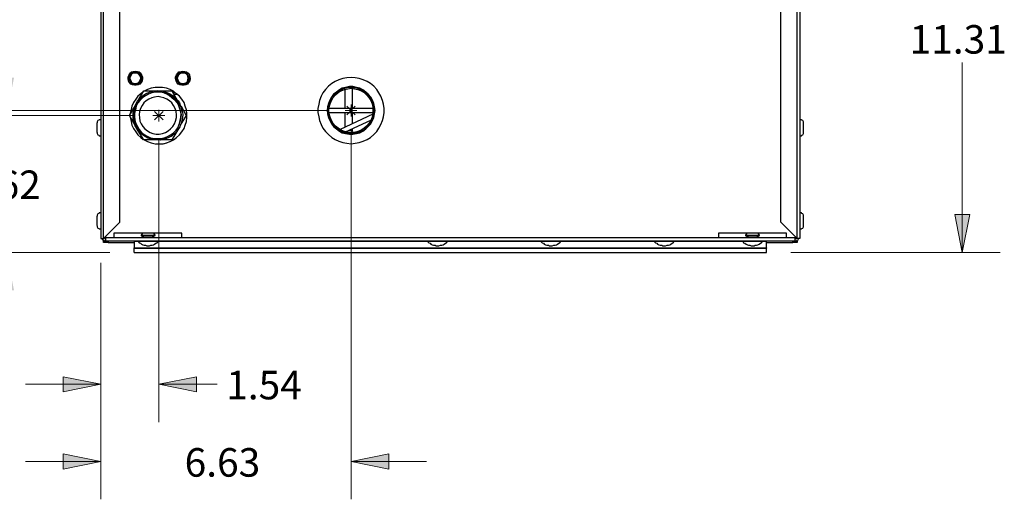
# Model space of a CAD drawing. Units: inches. Extents: x 0.42 to 10.26, y 0.42 to 8.39.
# Drawn here: x 2.13 to 5.39, y 0.42 to 2 of the extents above; entities that cross this region are included whole.
import ezdxf

# ---------------------------------------------------------------- set-up
doc = ezdxf.new("R2010")
doc.units = ezdxf.units.IN
doc.header["$MEASUREMENT"] = 0
doc.layers.add('Layer 1', color=7, linetype='Continuous')

msp = doc.modelspace()

# ---------------------------------------------------------------- hatches: boundary and pattern name
at = {"layer": 'Layer 1', "true_color": 0xffffff}
h = msp.add_hatch(color=7, dxfattribs=at)
h.dxf.hatch_style = 2
h.paths.add_polyline_path([(2.0889, 1.2347), (2.1139, 1.1097), (2.0639, 1.1097)])
h.paths.add_polyline_path([(2.0889, 1.6875), (2.0639, 1.8125), (2.1139, 1.8125)])
h.paths.add_polyline_path([(0.8847, 1.2347), (0.8597, 1.3597), (0.9097, 1.3597)])
h.paths.add_polyline_path([(0.8847, 2.3389), (0.9097, 2.2139), (0.8597, 2.2139)])
h.paths.add_polyline_path([(1.1819, 1.2347), (1.1569, 1.3597), (1.2069, 1.3597)])
h.paths.add_polyline_path([(1.1819, 2.1389), (1.2069, 2.0139), (1.1569, 2.0139)])
h.paths.add_polyline_path([(1.6542, 1.2347), (1.6792, 1.1097), (1.6292, 1.1097)])
h.paths.add_polyline_path([(1.6542, 1.7042), (1.6292, 1.8292), (1.6792, 1.8292)])
h.paths.add_polyline_path([(0.5833, 1.2347), (0.5583, 1.3597), (0.6083, 1.3597)])
h.paths.add_polyline_path([(0.5833, 2.6486), (0.6083, 2.5236), (0.5583, 2.5236)])
h.paths.add_polyline_path([(2.4014, 3.4222), (2.2764, 3.3972), (2.2764, 3.4472)])
h.paths.add_polyline_path([(2.5778, 3.4222), (2.7028, 3.4472), (2.7028, 3.3972)])
h.paths.add_polyline_path([(2.4014, 3.7681), (2.2764, 3.7431), (2.2764, 3.7931)])
h.paths.add_polyline_path([(3.1722, 3.7681), (3.2972, 3.7931), (3.2972, 3.7431)])
h.paths.add_polyline_path([(2.4014, 0.7986), (2.2764, 0.7736), (2.2764, 0.8236)])
h.paths.add_polyline_path([(2.5931, 0.7986), (2.7181, 0.8236), (2.7181, 0.7736)])
h.paths.add_polyline_path([(2.4014, 0.5431), (2.2764, 0.5181), (2.2764, 0.5681)])
h.paths.add_polyline_path([(3.2292, 0.5431), (3.3542, 0.5681), (3.3542, 0.5181)])
h.paths.add_polyline_path([(2.4014, 4.1389), (2.5264, 4.1639), (2.5264, 4.1139)])
h.paths.add_polyline_path([(3.2806, 4.1389), (3.1556, 4.1139), (3.1556, 4.1639)])
h.paths.add_polyline_path([(5.2514, 1.2347), (5.2264, 1.3597), (5.2764, 1.3597)])
h.paths.add_polyline_path([(5.2514, 2.6486), (5.2764, 2.5236), (5.2264, 2.5236)])
h.paths.add_polyline_path([(4.7139, 4.1389), (4.8389, 4.1639), (4.8389, 4.1139)])
h.paths.add_polyline_path([(4.0222, 4.1389), (3.8972, 4.1139), (3.8972, 4.1639)])
h.paths.add_polyline_path([(1.1819, 7.2389), (1.2069, 7.1139), (1.1569, 7.1139)])
h.paths.add_polyline_path([(1.1819, 6.1722), (1.1569, 6.2972), (1.2069, 6.2972)])
h.paths.add_polyline_path([(0.8208, 7.2389), (0.8458, 7.1139), (0.7958, 7.1139)])
h.paths.add_polyline_path([(0.8208, 6.1347), (0.7958, 6.2597), (0.8458, 6.2597)])
h.paths.add_polyline_path([(1.7597, 7.2375), (1.7347, 7.3625), (1.7847, 7.3625)])
h.paths.add_polyline_path([(1.7597, 6.7875), (1.7847, 6.6625), (1.7347, 6.6625)])
h.paths.add_polyline_path([(1.4181, 7.2389), (1.3931, 7.3639), (1.4431, 7.3639)])
h.paths.add_polyline_path([(1.4181, 6.7736), (1.4431, 6.6486), (1.3931, 6.6486)])
h.paths.add_polyline_path([(2.4014, 7.3167), (2.2764, 7.2917), (2.2764, 7.3417)])
h.paths.add_polyline_path([(2.5778, 7.3167), (2.7028, 7.3417), (2.7028, 7.2917)])
h.paths.add_polyline_path([(2.4014, 7.5083), (2.2764, 7.4833), (2.2764, 7.5333)])
h.paths.add_polyline_path([(2.5931, 7.5083), (2.7181, 7.5333), (2.7181, 7.4833)])
h.paths.add_polyline_path([(2.4014, 7.7708), (2.2764, 7.7458), (2.2764, 7.7958)])
h.paths.add_polyline_path([(2.9597, 7.7708), (3.0847, 7.7958), (3.0847, 7.7458)])
h.paths.add_polyline_path([(2.4014, 7.9806), (2.2764, 7.9556), (2.2764, 8.0056)])
h.paths.add_polyline_path([(3.2208, 7.9806), (3.3458, 8.0056), (3.3458, 7.9556)])
h.paths.add_polyline_path([(5.2514, 7.2389), (5.2764, 7.1139), (5.2264, 7.1139)])
h.paths.add_polyline_path([(5.2514, 5.2361), (5.2264, 5.3611), (5.2764, 5.3611)])

# ---------------------------------------------------------------- linework, layer by layer
at = {"layer": 'Layer 1', "color": 7, "lineweight": 25, "true_color": 0xffffff}
for points in [[(2.4014, 2.8583), (2.4014, 1.2806)], [(2.4097, 1.2806), (2.4097, 2.8583)], [(2.4639, 1.3347), (2.4639, 2.8431)], [(4.6514, 1.3347), (4.6514, 2.8431)], [(4.7056, 1.2806), (4.7056, 2.8583)], [(4.7139, 2.8583), (4.7139, 1.2806)], [(2.5153, 1.8347), (2.5222, 1.8333), (2.5278, 1.8319), (2.5333, 1.8278), (2.5361, 1.8222), (2.5389, 1.8153), (2.5389, 1.8097), (2.5375, 1.8028), (2.5347, 1.7972), (2.5306, 1.7917), (2.525, 1.7889), (2.5181, 1.7875), (2.5125, 1.7875), (2.5056, 1.7889), (2.5, 1.7917), (2.4958, 1.7972), (2.4931, 1.8028), (2.4917, 1.8097), (2.4917, 1.8153), (2.4944, 1.8222), (2.4972, 1.8278), (2.5028, 1.8319), (2.5083, 1.8333), (2.5153, 1.8347)], [(2.4931, 1.8111), (2.4986, 1.8208), (2.5042, 1.8306)], [(2.5333, 1.8111), (2.5333, 1.8056), (2.5306, 1.8), (2.5264, 1.7958), (2.5208, 1.7931), (2.5153, 1.7917), (2.5097, 1.7931), (2.5042, 1.7958), (2.5, 1.8), (2.4972, 1.8056), (2.4958, 1.8111), (2.4972, 1.8167), (2.5, 1.8222), (2.5042, 1.8264), (2.5097, 1.8292), (2.5153, 1.8292), (2.5208, 1.8292), (2.5264, 1.8264), (2.5306, 1.8222), (2.5333, 1.8167), (2.5333, 1.8111)], [(2.5153, 1.8292), (2.5097, 1.8278), (2.5042, 1.825), (2.5014, 1.8208), (2.4986, 1.8167), (2.4972, 1.8111), (2.4986, 1.8056), (2.5014, 1.8), (2.5042, 1.7958), (2.5097, 1.7944), (2.5153, 1.7931), (2.5208, 1.7944), (2.525, 1.7958), (2.5292, 1.8), (2.5319, 1.8056), (2.5333, 1.8111), (2.5319, 1.8167), (2.5292, 1.8208), (2.525, 1.825), (2.5208, 1.8278), (2.5153, 1.8292)], [(2.5042, 1.8306), (2.5153, 1.8306), (2.5264, 1.8306)], [(2.5264, 1.8306), (2.5319, 1.8194), (2.5375, 1.8111)], [(2.6722, 1.8347), (2.6792, 1.8333), (2.6847, 1.8319), (2.6903, 1.8278), (2.6944, 1.8222), (2.6958, 1.8153), (2.6972, 1.8097), (2.6958, 1.8028), (2.6917, 1.7972), (2.6875, 1.7917), (2.6819, 1.7889), (2.6764, 1.7875), (2.6694, 1.7875), (2.6625, 1.7889), (2.6569, 1.7917), (2.6528, 1.7972), (2.65, 1.8028), (2.6486, 1.8097), (2.6486, 1.8153), (2.6514, 1.8222), (2.6556, 1.8278), (2.6597, 1.8319), (2.6667, 1.8333), (2.6722, 1.8347)], [(2.65, 1.8111), (2.6556, 1.8208), (2.6611, 1.8306)], [(2.6722, 1.8292), (2.6667, 1.8278), (2.6625, 1.825), (2.6583, 1.8208), (2.6556, 1.8167), (2.6542, 1.8111), (2.6556, 1.8056), (2.6583, 1.8), (2.6625, 1.7958), (2.6667, 1.7944), (2.6722, 1.7931), (2.6778, 1.7944), (2.6833, 1.7958), (2.6875, 1.8), (2.6889, 1.8056), (2.6903, 1.8111), (2.6889, 1.8167), (2.6875, 1.8208), (2.6833, 1.825), (2.6778, 1.8278), (2.6722, 1.8292)], [(2.6917, 1.8111), (2.6903, 1.8056), (2.6875, 1.8), (2.6833, 1.7958), (2.6778, 1.7931), (2.6722, 1.7917), (2.6667, 1.7931), (2.6611, 1.7958), (2.6569, 1.8), (2.6542, 1.8056), (2.6542, 1.8111), (2.6542, 1.8167), (2.6569, 1.8222), (2.6611, 1.8264), (2.6667, 1.8292), (2.6722, 1.8292), (2.6778, 1.8292), (2.6833, 1.8264), (2.6875, 1.8222), (2.6903, 1.8167), (2.6917, 1.8111)], [(2.6611, 1.8306), (2.6736, 1.8306), (2.6833, 1.8306)], [(2.6833, 1.8306), (2.6903, 1.8194), (2.6958, 1.8111)], [(2.5042, 1.7917), (2.4972, 1.8014), (2.4931, 1.8111)], [(2.5375, 1.8111), (2.5319, 1.8), (2.5264, 1.7917)], [(2.6611, 1.7917), (2.6556, 1.8014), (2.65, 1.8111)], [(2.6958, 1.8111), (2.6889, 1.8), (2.6833, 1.7917)], [(3.2292, 1.5944), (3.2431, 1.5958), (3.2556, 1.5986), (3.2694, 1.6028), (3.2819, 1.6083), (3.2931, 1.6153), (3.3042, 1.625), (3.3139, 1.6347), (3.3208, 1.6458), (3.3278, 1.6583), (3.3333, 1.6708), (3.3361, 1.6833), (3.3389, 1.6972), (3.3389, 1.7111), (3.3361, 1.725), (3.3333, 1.7375), (3.3278, 1.7514), (3.3208, 1.7625), (3.3139, 1.7736), (3.3042, 1.7847), (3.2931, 1.7931), (3.2819, 1.8), (3.2694, 1.8056), (3.2556, 1.8097), (3.2431, 1.8125), (3.2292, 1.8139), (3.2153, 1.8125), (3.2014, 1.8097), (3.1889, 1.8056), (3.1764, 1.8), (3.1653, 1.7931), (3.1542, 1.7847), (3.1444, 1.7736), (3.1361, 1.7625), (3.1306, 1.7514), (3.125, 1.7375), (3.1222, 1.725), (3.1194, 1.7111), (3.1194, 1.6972), (3.1222, 1.6833), (3.125, 1.6708), (3.1306, 1.6583), (3.1361, 1.6458), (3.1444, 1.6347), (3.1542, 1.625), (3.1653, 1.6153), (3.1764, 1.6083), (3.1889, 1.6028), (3.2014, 1.5986), (3.2153, 1.5958), (3.2292, 1.5944)], [(2.5403, 1.7653), (2.5333, 1.7597), (2.5236, 1.7514), (2.5167, 1.7417), (2.5097, 1.7306), (2.5042, 1.7181), (2.5014, 1.7069), (2.4986, 1.6944)], [(2.5264, 1.7917), (2.5139, 1.7917), (2.5042, 1.7917)], [(2.6708, 1.6986), (2.6722, 1.6903), (2.6694, 1.6694), (2.6625, 1.65), (2.6514, 1.6333), (2.6361, 1.6194), (2.6181, 1.6111), (2.5972, 1.6056), (2.5764, 1.6069), (2.5569, 1.6125), (2.5389, 1.6236), (2.525, 1.6375), (2.5139, 1.6556), (2.5083, 1.675), (2.5083, 1.6958), (2.5125, 1.7167), (2.5222, 1.7347), (2.5361, 1.75), (2.5528, 1.7611), (2.5722, 1.7681), (2.5931, 1.7694), (2.6014, 1.7681)], [(2.6403, 1.7528), (2.6278, 1.7597), (2.6153, 1.7653), (2.6028, 1.7681), (2.5889, 1.7694), (2.575, 1.7681), (2.5611, 1.7639), (2.5486, 1.7583), (2.5375, 1.75), (2.5278, 1.7403), (2.5208, 1.7292), (2.5153, 1.7167), (2.5111, 1.7042), (2.5097, 1.6903), (2.5111, 1.6764), (2.5139, 1.6639), (2.5194, 1.6514), (2.5264, 1.6403), (2.5361, 1.6306), (2.5458, 1.6222), (2.5583, 1.6153), (2.5708, 1.6125), (2.5833, 1.6097), (2.5972, 1.6097), (2.6097, 1.6125), (2.6222, 1.6181), (2.6333, 1.6236), (2.6431, 1.6319), (2.65, 1.6389)], [(2.6042, 1.7639), (2.5917, 1.7653), (2.5806, 1.7653), (2.5694, 1.7625), (2.5583, 1.7583), (2.5486, 1.7528), (2.5389, 1.7458), (2.5306, 1.7375), (2.5236, 1.7292), (2.5181, 1.7181), (2.5153, 1.7069), (2.5125, 1.6958), (2.5125, 1.6847), (2.5139, 1.6722), (2.5167, 1.6611), (2.5222, 1.6514), (2.5278, 1.6417), (2.5361, 1.6319), (2.5444, 1.625), (2.5542, 1.6194), (2.5653, 1.6139), (2.5764, 1.6111), (2.5889, 1.6111), (2.6, 1.6111), (2.6111, 1.6139), (2.6222, 1.6181), (2.6319, 1.6236), (2.6417, 1.6306), (2.65, 1.6389)], [(2.525, 1.7375), (2.5431, 1.7694)], [(2.5389, 1.7639), (2.5403, 1.7639)], [(2.5431, 1.7694), (2.5778, 1.7694)], [(2.5931, 1.5931), (2.6056, 1.5944), (2.6181, 1.5972), (2.6306, 1.6014), (2.6417, 1.6069), (2.6514, 1.6153), (2.6611, 1.6236), (2.6694, 1.6333), (2.6764, 1.6444), (2.6806, 1.6556), (2.6847, 1.6681), (2.6861, 1.6806), (2.6861, 1.6931), (2.6847, 1.7069), (2.6806, 1.7181), (2.6764, 1.7306), (2.6694, 1.7417), (2.6611, 1.7514), (2.6514, 1.7597), (2.6417, 1.7681), (2.6306, 1.7736), (2.6181, 1.7778), (2.6056, 1.7806), (2.5931, 1.7806), (2.5806, 1.7806), (2.5681, 1.7778), (2.5556, 1.7736), (2.5472, 1.7694)], [(2.6028, 1.7694), (2.6361, 1.7694)], [(2.6222, 1.7569), (2.6097, 1.7625), (2.6042, 1.7639)], [(2.6708, 1.6986), (2.6681, 1.7125), (2.6625, 1.7236), (2.6542, 1.7347), (2.6458, 1.7444), (2.6347, 1.7528), (2.6222, 1.7583), (2.6097, 1.7625), (2.6042, 1.7639)], [(2.6361, 1.7694), (2.6542, 1.7389)], [(2.6389, 1.7639), (2.6458, 1.7639)], [(2.6833, 1.7917), (2.6722, 1.7917), (2.6611, 1.7917)], [(3.15, 1.7042), (3.1514, 1.6931), (3.1542, 1.6806), (3.1583, 1.6708), (3.1639, 1.6597), (3.1708, 1.6514), (3.1806, 1.6431), (3.1903, 1.6361), (3.2, 1.6306), (3.2111, 1.6278), (3.2236, 1.6264), (3.2347, 1.6264), (3.2472, 1.6278), (3.2583, 1.6306), (3.2681, 1.6361), (3.2778, 1.6431), (3.2861, 1.6514), (3.2944, 1.6597), (3.3, 1.6708), (3.3042, 1.6806), (3.3069, 1.6931), (3.3083, 1.7042), (3.3069, 1.7167), (3.3042, 1.7278), (3.3, 1.7389), (3.2944, 1.7486), (3.2861, 1.7583), (3.2778, 1.7653), (3.2681, 1.7722), (3.2583, 1.7778), (3.2472, 1.7806), (3.2347, 1.7833), (3.2236, 1.7833), (3.2111, 1.7806), (3.2, 1.7778), (3.1903, 1.7722), (3.1806, 1.7653), (3.1708, 1.7583), (3.1639, 1.7486), (3.1583, 1.7389), (3.1542, 1.7278), (3.1514, 1.7167), (3.15, 1.7042)], [(3.3069, 1.7042), (3.3069, 1.7167), (3.3042, 1.7278), (3.3, 1.7389), (3.2931, 1.7486), (3.2861, 1.7569), (3.2778, 1.7653), (3.2681, 1.7722), (3.2569, 1.7778), (3.2458, 1.7806), (3.2347, 1.7819), (3.2236, 1.7819), (3.2111, 1.7806), (3.2, 1.7778), (3.1903, 1.7722), (3.1806, 1.7653), (3.1722, 1.7569), (3.1639, 1.7486), (3.1583, 1.7389), (3.1542, 1.7278), (3.1514, 1.7167), (3.1514, 1.7042), (3.1514, 1.6931), (3.1542, 1.6819), (3.1583, 1.6708), (3.1639, 1.6597), (3.1722, 1.6514), (3.1806, 1.6431), (3.1903, 1.6361), (3.2, 1.6319), (3.2111, 1.6278), (3.2236, 1.6264), (3.2347, 1.6264), (3.2458, 1.6278), (3.2569, 1.6319), (3.2681, 1.6361), (3.2778, 1.6431), (3.2861, 1.6514), (3.2931, 1.6597), (3.3, 1.6708), (3.3042, 1.6819), (3.3069, 1.6931), (3.3069, 1.7042)], [(3.1528, 1.7042), (3.1542, 1.6931), (3.1569, 1.6819), (3.1611, 1.6708), (3.1667, 1.6611), (3.175, 1.6514), (3.1833, 1.6444), (3.1931, 1.6375), (3.2028, 1.6333), (3.2153, 1.6306), (3.2264, 1.6292), (3.2375, 1.6292), (3.2486, 1.6319), (3.2597, 1.6347), (3.2708, 1.6403), (3.2792, 1.6472), (3.2875, 1.6556), (3.2944, 1.6653), (3.3, 1.6764), (3.3028, 1.6875), (3.3042, 1.6986), (3.3042, 1.7097), (3.3028, 1.7222), (3.3, 1.7333), (3.2944, 1.7431), (3.2875, 1.7528), (3.2792, 1.7611), (3.2708, 1.7681), (3.2597, 1.7736), (3.2486, 1.7778), (3.2375, 1.7792), (3.2264, 1.7806), (3.2153, 1.7792), (3.2028, 1.7764), (3.1931, 1.7708), (3.1833, 1.7653), (3.175, 1.7569), (3.1667, 1.7486), (3.1611, 1.7375), (3.1569, 1.7278), (3.1542, 1.7153), (3.1528, 1.7042)], [(3.1556, 1.7042), (3.1569, 1.7153), (3.1597, 1.7264), (3.1639, 1.7375), (3.1694, 1.7472), (3.1778, 1.7556), (3.1861, 1.7639), (3.1958, 1.7694), (3.2069, 1.7736), (3.2181, 1.7764), (3.2292, 1.7778), (3.2403, 1.7764), (3.2514, 1.7736), (3.2625, 1.7694), (3.2722, 1.7639), (3.2806, 1.7556), (3.2875, 1.7472), (3.2944, 1.7375), (3.2986, 1.7264), (3.3014, 1.7153), (3.3014, 1.7042), (3.3014, 1.6931), (3.2986, 1.6819), (3.2944, 1.6708), (3.2875, 1.6611), (3.2806, 1.6528), (3.2722, 1.6458), (3.2625, 1.6389), (3.2514, 1.6347), (3.2403, 1.6319), (3.2292, 1.6319), (3.2181, 1.6319), (3.2069, 1.6347), (3.1958, 1.6389), (3.1861, 1.6458), (3.1778, 1.6528), (3.1694, 1.6611), (3.1639, 1.6708), (3.1597, 1.6819), (3.1569, 1.6931), (3.1556, 1.7042)], [(3.2083, 1.7736), (3.2083, 1.7111)], [(3.2333, 1.7111), (3.2333, 1.7778)], [(2.5903, 1.75), (2.5792, 1.7486), (2.5694, 1.7458), (2.5597, 1.7417), (2.5514, 1.7361), (2.5431, 1.7292), (2.5375, 1.7208), (2.5319, 1.7111), (2.5292, 1.7014), (2.5278, 1.6903), (2.5292, 1.6806), (2.5306, 1.6694), (2.5347, 1.6597), (2.5403, 1.6514), (2.5472, 1.6431), (2.5556, 1.6375), (2.5639, 1.6319), (2.5736, 1.6278), (2.5847, 1.6264), (2.5944, 1.6264), (2.6056, 1.6278), (2.6153, 1.6319), (2.6236, 1.6375), (2.6319, 1.6431), (2.6389, 1.6514), (2.6444, 1.6597), (2.6486, 1.6694), (2.6514, 1.6806), (2.6514, 1.6903), (2.65, 1.7014), (2.6472, 1.7111), (2.6417, 1.7208), (2.6361, 1.7292), (2.6278, 1.7361), (2.6194, 1.7417), (2.6097, 1.7458), (2.6, 1.7486), (2.5903, 1.75)], [(2.5361, 1.7569), (2.5306, 1.7569)], [(2.6597, 1.6556), (2.6611, 1.6611), (2.6653, 1.6806), (2.6667, 1.6944), (2.6639, 1.7069), (2.6597, 1.7194), (2.6542, 1.7306), (2.6458, 1.7403), (2.6361, 1.7486), (2.6222, 1.7569)], [(2.6222, 1.7569), (2.6278, 1.7542), (2.6431, 1.7417), (2.6556, 1.7278), (2.6625, 1.7097), (2.6667, 1.6903), (2.6639, 1.6708), (2.6625, 1.6653)], [(2.6403, 1.7528), (2.6458, 1.7472), (2.6514, 1.7417), (2.6569, 1.7361), (2.6611, 1.7292), (2.6639, 1.7222), (2.6681, 1.7139), (2.6694, 1.7069), (2.6708, 1.6986)], [(2.6556, 1.7569), (2.6431, 1.7569)], [(2.4958, 1.6875), (2.5153, 1.7208)], [(2.5014, 1.7097), (2.5014, 1.6986)], [(2.6667, 1.7181), (2.6833, 1.6875)], [(2.6819, 1.6903), (2.6861, 1.6944)], [(3.3014, 1.7111), (3.1569, 1.7111)], [(3.1569, 1.6972), (3.3014, 1.6972)], [(3.2083, 1.6972), (3.2083, 1.6486)], [(3.2333, 1.6597), (3.2333, 1.6972)], [(2.4014, 1.675), (2.3986, 1.6736), (2.3958, 1.6736), (2.3944, 1.6722), (2.3917, 1.6708), (2.3903, 1.6694), (2.3889, 1.6667), (2.3889, 1.6639), (2.3875, 1.6625)], [(2.3875, 1.6625), (2.3875, 1.6611), (2.3875, 1.6583), (2.3875, 1.6542), (2.3875, 1.65), (2.3875, 1.6444), (2.3875, 1.6403), (2.3875, 1.6361), (2.3875, 1.6333)], [(2.5139, 1.6569), (2.4958, 1.6875)], [(2.4986, 1.6819), (2.4986, 1.6806), (2.5014, 1.6681), (2.5042, 1.6556), (2.5097, 1.6444), (2.5167, 1.6333), (2.5236, 1.6236), (2.5333, 1.6153), (2.5417, 1.6083)], [(2.5014, 1.6778), (2.5014, 1.6653)], [(2.6833, 1.6875), (2.6639, 1.6556)], [(3.3014, 1.6917), (3.1931, 1.6417)], [(3.2111, 1.6333), (3.2944, 1.6722)], [(4.7264, 1.6625), (4.7264, 1.6639), (4.7264, 1.6667), (4.725, 1.6694), (4.7236, 1.6708), (4.7208, 1.6722), (4.7194, 1.6736), (4.7167, 1.6736), (4.7139, 1.675)], [(4.7264, 1.6333), (4.7264, 1.6333), (4.7264, 1.6361), (4.7264, 1.6403), (4.7264, 1.6444), (4.7264, 1.65), (4.7264, 1.6542), (4.7264, 1.6583), (4.7264, 1.6611), (4.7264, 1.6625)], [(2.3875, 1.6333), (2.3889, 1.6306), (2.3889, 1.6278), (2.3903, 1.6264), (2.3917, 1.6236), (2.3944, 1.6222), (2.3958, 1.6208), (2.3986, 1.6208), (2.4014, 1.6208)], [(2.5431, 1.6069), (2.525, 1.6375)], [(2.6556, 1.6403), (2.6361, 1.6069)], [(2.65, 1.6389), (2.6556, 1.6472), (2.6597, 1.6556)], [(3.2236, 1.6389), (3.225, 1.6389), (3.2292, 1.6389), (3.2319, 1.6389), (3.2333, 1.6389)], [(3.2292, 1.6319), (3.2306, 1.6319), (3.2319, 1.6333), (3.2319, 1.6347), (3.2333, 1.6375), (3.2333, 1.6389)], [(3.2333, 1.6389), (3.2333, 1.6444)], [(4.7139, 1.6208), (4.7167, 1.6208), (4.7194, 1.6208), (4.7208, 1.6222), (4.7236, 1.6236), (4.725, 1.6264), (4.7264, 1.6278), (4.7264, 1.6306), (4.7264, 1.6333)], [(2.5792, 1.6069), (2.5431, 1.6069)], [(2.5444, 1.6069), (2.5556, 1.6014), (2.5681, 1.5972), (2.5806, 1.5944), (2.5931, 1.5931)], [(2.5944, 1.5944), (2.6069, 1.5944), (2.6194, 1.5972), (2.6292, 1.6014)], [(2.6361, 1.6069), (2.6, 1.6069)], [(2.5833, 1.5944), (2.5944, 1.5944)], [(2.4014, 1.3653), (2.3986, 1.3653), (2.3958, 1.3653), (2.3944, 1.3639), (2.3917, 1.3625), (2.3903, 1.3597), (2.3889, 1.3583), (2.3889, 1.3556), (2.3875, 1.3528)], [(2.3875, 1.3528), (2.3875, 1.3528), (2.3875, 1.35), (2.3875, 1.3458), (2.3875, 1.3417), (2.3875, 1.3361), (2.3875, 1.3319), (2.3875, 1.3278), (2.3875, 1.325)], [(4.7264, 1.3528), (4.7264, 1.3556), (4.7264, 1.3583), (4.725, 1.3597), (4.7236, 1.3625), (4.7208, 1.3639), (4.7194, 1.3653), (4.7167, 1.3653), (4.7139, 1.3653)], [(4.7264, 1.325), (4.7264, 1.325), (4.7264, 1.3278), (4.7264, 1.3319), (4.7264, 1.3361), (4.7264, 1.3417), (4.7264, 1.3458), (4.7264, 1.35), (4.7264, 1.3528)], [(2.3875, 1.325), (2.3889, 1.3222), (2.3889, 1.3194), (2.3903, 1.3167), (2.3917, 1.3153), (2.3944, 1.3139), (2.3958, 1.3125), (2.3986, 1.3125), (2.4014, 1.3125)], [(2.4639, 1.3347), (2.4097, 1.2806)], [(4.7056, 1.2806), (4.6514, 1.3347)], [(4.7139, 1.3125), (4.7167, 1.3125), (4.7194, 1.3125), (4.7208, 1.3139), (4.7236, 1.3153), (4.725, 1.3167), (4.7264, 1.3194), (4.7264, 1.3222), (4.7264, 1.325)], [(2.4014, 1.2806), (2.4014, 1.2806), (2.4028, 1.2806), (2.4042, 1.2806), (2.4056, 1.2806), (2.4083, 1.2806), (2.4097, 1.2806)], [(2.4167, 1.2722), (2.4125, 1.2736), (2.4083, 1.275), (2.4056, 1.2792), (2.4056, 1.2806)], [(2.4097, 1.2764), (2.4097, 1.275), (2.4097, 1.2736), (2.4097, 1.2722)], [(2.4097, 1.2722), (2.4097, 1.2722), (2.4111, 1.2722), (2.4125, 1.2722), (2.4139, 1.2722), (2.4167, 1.2722)], [(2.4097, 1.2681), (2.4097, 1.2722)], [(2.4167, 1.2792), (2.4153, 1.2792), (2.4139, 1.2806), (2.4125, 1.2819), (2.4125, 1.2833)], [(2.4125, 1.2833), (2.4167, 1.2833)], [(2.4167, 1.2806), (2.4139, 1.2806)], [(2.4167, 1.2875), (2.4167, 1.2833)], [(2.4444, 1.2833), (2.4167, 1.2833)], [(2.4167, 1.2833), (2.4167, 1.2819), (2.4167, 1.2792), (2.4167, 1.2778), (2.4167, 1.275), (2.4167, 1.2736), (2.4167, 1.2722)], [(4.6986, 1.2722), (2.4167, 1.2722)], [(2.425, 1.2722), (2.425, 1.2681)], [(2.4444, 1.2986), (2.4444, 1.2833)], [(2.6694, 1.2986), (2.4444, 1.2986)], [(2.6694, 1.2833), (2.4444, 1.2833)], [(2.5111, 1.2708), (2.5111, 1.2708), (2.5111, 1.2722)], [(2.525, 1.2708), (2.5111, 1.2708)], [(2.5111, 1.2708), (2.5111, 1.25)], [(2.525, 1.2722), (2.525, 1.2722), (2.525, 1.2708)], [(2.5292, 1.2708), (2.5264, 1.2708), (2.525, 1.2708)], [(2.525, 1.2708), (2.5278, 1.2667), (2.5319, 1.2653), (2.5361, 1.2625), (2.5403, 1.2597), (2.5444, 1.2583), (2.5486, 1.2583), (2.5528, 1.2569), (2.5569, 1.2569)], [(2.5903, 1.2708), (2.5903, 1.2708), (2.5889, 1.2708), (2.5861, 1.2708), (2.5819, 1.2708), (2.5764, 1.2708), (2.5694, 1.2708), (2.5625, 1.2708), (2.5556, 1.2708), (2.5472, 1.2708), (2.5403, 1.2708), (2.5347, 1.2708), (2.5292, 1.2708)], [(2.5389, 1.2986), (2.5347, 1.2917)], [(2.5347, 1.2917), (2.5347, 1.2917), (2.5375, 1.2917), (2.5403, 1.2917), (2.5458, 1.2917), (2.5514, 1.2917), (2.5569, 1.2917), (2.5639, 1.2917), (2.5694, 1.2917), (2.575, 1.2917), (2.5778, 1.2917), (2.5792, 1.2917), (2.5806, 1.2917)], [(2.5347, 1.2917), (2.5347, 1.2903), (2.5361, 1.2889)], [(2.5694, 1.2889), (2.5639, 1.2889), (2.5569, 1.2889), (2.5514, 1.2889), (2.5458, 1.2889), (2.5417, 1.2889), (2.5375, 1.2889), (2.5361, 1.2889)], [(2.5403, 1.2889), (2.5375, 1.2833)], [(2.5417, 1.2889), (2.5417, 1.2833)], [(2.5569, 1.2569), (2.5625, 1.2569), (2.5667, 1.2583), (2.5708, 1.2583), (2.575, 1.2597), (2.5792, 1.2625), (2.5833, 1.2653), (2.5875, 1.2667), (2.5903, 1.2708)], [(2.5792, 1.2889), (2.5792, 1.2889), (2.5764, 1.2889), (2.5736, 1.2889), (2.5694, 1.2889)], [(2.5778, 1.2833), (2.5736, 1.2889)], [(2.5736, 1.2833), (2.5736, 1.2889)], [(2.5806, 1.2917), (2.5764, 1.2986)], [(2.5792, 1.2889), (2.5792, 1.2889), (2.5792, 1.2903), (2.5806, 1.2903), (2.5806, 1.2917)], [(2.5903, 1.2708), (2.5903, 1.2708), (2.5903, 1.2722), (2.5889, 1.2722)], [(3.4819, 1.2708), (2.5903, 1.2708)], [(2.6694, 1.2833), (2.6694, 1.2986)], [(4.4444, 1.2833), (2.6694, 1.2833)], [(3.4833, 1.2722), (3.4833, 1.2722), (3.4819, 1.2722), (3.4819, 1.2708)], [(3.5486, 1.2708), (3.5472, 1.2708), (3.5458, 1.2708), (3.5417, 1.2708), (3.5375, 1.2708), (3.5306, 1.2708), (3.5236, 1.2708), (3.5167, 1.2708), (3.5083, 1.2708), (3.5014, 1.2708), (3.4958, 1.2708), (3.4903, 1.2708), (3.4861, 1.2708), (3.4833, 1.2708), (3.4819, 1.2708)], [(3.4819, 1.2708), (3.4861, 1.2667), (3.4903, 1.2653), (3.4931, 1.2625), (3.4972, 1.2597), (3.5014, 1.2583), (3.5069, 1.2583), (3.5111, 1.2569), (3.5153, 1.2569)], [(3.5153, 1.2569), (3.5194, 1.2569), (3.525, 1.2583), (3.5292, 1.2583), (3.5333, 1.2597), (3.5375, 1.2625), (3.5417, 1.2653), (3.5444, 1.2667), (3.5486, 1.2708)], [(3.5486, 1.2708), (3.5486, 1.2708), (3.5486, 1.2722), (3.5472, 1.2722)], [(3.8569, 1.2708), (3.5486, 1.2708)], [(3.8583, 1.2722), (3.8583, 1.2722), (3.8569, 1.2722), (3.8569, 1.2708)], [(3.9236, 1.2708), (3.9222, 1.2708), (3.9208, 1.2708), (3.9167, 1.2708), (3.9125, 1.2708), (3.9056, 1.2708), (3.8986, 1.2708), (3.8917, 1.2708), (3.8833, 1.2708), (3.8764, 1.2708), (3.8708, 1.2708), (3.8653, 1.2708), (3.8611, 1.2708), (3.8583, 1.2708), (3.8569, 1.2708)], [(3.8569, 1.2708), (3.8611, 1.2667), (3.8653, 1.2653), (3.8681, 1.2625), (3.8722, 1.2597), (3.8764, 1.2583), (3.8819, 1.2583), (3.8861, 1.2569), (3.8903, 1.2569)], [(3.8903, 1.2569), (3.8944, 1.2569), (3.9, 1.2583), (3.9042, 1.2583), (3.9083, 1.2597), (3.9125, 1.2625), (3.9167, 1.2653), (3.9194, 1.2667), (3.9236, 1.2708)], [(3.9236, 1.2708), (3.9236, 1.2708), (3.9236, 1.2722), (3.9222, 1.2722)], [(4.2319, 1.2708), (3.9236, 1.2708)], [(4.2333, 1.2722), (4.2333, 1.2722), (4.2319, 1.2722), (4.2319, 1.2708)], [(4.2986, 1.2708), (4.2972, 1.2708), (4.2958, 1.2708), (4.2917, 1.2708), (4.2875, 1.2708), (4.2806, 1.2708), (4.2736, 1.2708), (4.2667, 1.2708), (4.2583, 1.2708), (4.2514, 1.2708), (4.2458, 1.2708), (4.2403, 1.2708), (4.2361, 1.2708), (4.2333, 1.2708), (4.2319, 1.2708)], [(4.2319, 1.2708), (4.2361, 1.2667), (4.2403, 1.2653), (4.2431, 1.2625), (4.2472, 1.2597), (4.2514, 1.2583), (4.2569, 1.2583), (4.2611, 1.2569), (4.2653, 1.2569)], [(4.2653, 1.2569), (4.2694, 1.2569), (4.275, 1.2583), (4.2792, 1.2583), (4.2833, 1.2597), (4.2875, 1.2625), (4.2917, 1.2653), (4.2944, 1.2667), (4.2986, 1.2708)], [(4.2986, 1.2708), (4.2986, 1.2708), (4.2986, 1.2722), (4.2972, 1.2722)], [(4.525, 1.2708), (4.2986, 1.2708)], [(4.6694, 1.2986), (4.4444, 1.2986)], [(4.4444, 1.2986), (4.4444, 1.2833)], [(4.6694, 1.2833), (4.4444, 1.2833)], [(4.525, 1.2722), (4.525, 1.2722), (4.525, 1.2708)], [(4.5292, 1.2708), (4.5264, 1.2708), (4.525, 1.2708)], [(4.525, 1.2708), (4.5278, 1.2667), (4.5319, 1.2653), (4.5361, 1.2625), (4.5403, 1.2597), (4.5444, 1.2583), (4.5486, 1.2583), (4.5528, 1.2569), (4.5569, 1.2569)], [(4.5903, 1.2708), (4.5903, 1.2708), (4.5889, 1.2708), (4.5861, 1.2708), (4.5819, 1.2708), (4.5764, 1.2708), (4.5694, 1.2708), (4.5625, 1.2708), (4.5556, 1.2708), (4.5472, 1.2708), (4.5403, 1.2708), (4.5347, 1.2708), (4.5292, 1.2708)], [(4.5389, 1.2986), (4.5347, 1.2917)], [(4.5347, 1.2917), (4.5347, 1.2917), (4.5375, 1.2917), (4.5403, 1.2917), (4.5458, 1.2917), (4.5514, 1.2917), (4.5569, 1.2917), (4.5639, 1.2917), (4.5694, 1.2917), (4.575, 1.2917), (4.5778, 1.2917), (4.5792, 1.2917), (4.5806, 1.2917)], [(4.5347, 1.2917), (4.5347, 1.2903), (4.5361, 1.2889)], [(4.5694, 1.2889), (4.5639, 1.2889), (4.5569, 1.2889), (4.5514, 1.2889), (4.5458, 1.2889), (4.5417, 1.2889), (4.5375, 1.2889), (4.5361, 1.2889)], [(4.5403, 1.2889), (4.5375, 1.2833)], [(4.5417, 1.2889), (4.5417, 1.2833)], [(4.5569, 1.2569), (4.5625, 1.2569), (4.5667, 1.2583), (4.5708, 1.2583), (4.575, 1.2597), (4.5792, 1.2625), (4.5833, 1.2653), (4.5875, 1.2667), (4.5903, 1.2708)], [(4.5792, 1.2889), (4.5792, 1.2889), (4.5764, 1.2889), (4.5736, 1.2889), (4.5694, 1.2889)], [(4.5736, 1.2833), (4.5736, 1.2889)], [(4.5778, 1.2833), (4.5736, 1.2889)], [(4.5806, 1.2917), (4.5764, 1.2986)], [(4.5792, 1.2889), (4.5792, 1.2889), (4.5792, 1.2903), (4.5806, 1.2903), (4.5806, 1.2917)], [(4.5903, 1.2708), (4.5903, 1.2708), (4.5903, 1.2722), (4.5889, 1.2722)], [(4.6042, 1.2708), (4.5903, 1.2708)], [(4.6042, 1.2722), (4.6042, 1.2722), (4.6042, 1.2708)], [(4.6042, 1.25), (4.6042, 1.2708)], [(4.6694, 1.2833), (4.6694, 1.2986)], [(4.6986, 1.2833), (4.6694, 1.2833)], [(4.6903, 1.2681), (4.6903, 1.2722)], [(4.6986, 1.2875), (4.6986, 1.2833)], [(4.7028, 1.2833), (4.7028, 1.2819), (4.7014, 1.2806), (4.7, 1.2792), (4.6986, 1.2792)], [(4.6986, 1.2722), (4.6986, 1.2722), (4.6986, 1.2736), (4.6986, 1.275), (4.6986, 1.2778), (4.6986, 1.2792), (4.6986, 1.2819), (4.6986, 1.2833)], [(4.6986, 1.2833), (4.7028, 1.2833)], [(4.7097, 1.2806), (4.7083, 1.2792), (4.7069, 1.275), (4.7028, 1.2736), (4.6986, 1.2722)], [(4.6986, 1.2806), (4.7014, 1.2806)], [(4.6986, 1.2722), (4.7014, 1.2722), (4.7028, 1.2722), (4.7042, 1.2722), (4.7056, 1.2722)], [(4.7139, 1.2806), (4.7139, 1.2806), (4.7125, 1.2806), (4.7111, 1.2806), (4.7097, 1.2806), (4.7069, 1.2806), (4.7056, 1.2806)], [(4.7056, 1.2722), (4.7056, 1.2722), (4.7056, 1.2736), (4.7056, 1.275), (4.7056, 1.2764)], [(4.7056, 1.2722), (4.7056, 1.2681)], [(2.425, 1.2681), (2.4222, 1.2681), (2.4194, 1.2681), (2.4167, 1.2681), (2.4139, 1.2681), (2.4125, 1.2681), (2.4111, 1.2681), (2.4097, 1.2681)], [(2.425, 1.2681), (2.5111, 1.2681)], [(2.5111, 1.2486), (2.5111, 1.2486), (2.5111, 1.25)], [(2.5111, 1.25), (4.6042, 1.25)], [(2.5111, 1.2486), (4.6042, 1.2486)], [(2.5111, 1.2347), (2.5111, 1.2486)], [(4.6042, 1.2681), (4.6903, 1.2681)], [(4.6042, 1.25), (4.6042, 1.25), (4.6042, 1.2486)], [(4.6042, 1.2347), (4.6042, 1.2486)], [(4.7056, 1.2681), (4.7056, 1.2681), (4.7042, 1.2681), (4.7028, 1.2681), (4.7014, 1.2681), (4.6986, 1.2681), (4.6958, 1.2681), (4.6931, 1.2681), (4.6903, 1.2681)], [(2.5111, 1.2347), (4.6042, 1.2347)]]:
    msp.add_lwpolyline(points, dxfattribs=at)
at = {"layer": 'Layer 1', "color": 7, "lineweight": 18, "true_color": 0xffffff}
for points in [[(5.2514, 1.2347), (5.2514, 1.8625)], [(3.1486, 1.7042), (1.5292, 1.7042)], [(2.5792, 1.6736), (2.6069, 1.7014)], [(2.5792, 1.7014), (2.6069, 1.6736)], [(2.5931, 1.6681), (2.5931, 1.7069)], [(3.2486, 1.7042), (3.2097, 1.7042)], [(3.2153, 1.6903), (3.2431, 1.7181)], [(3.2153, 1.7181), (3.2431, 1.6903)], [(3.2292, 1.6847), (3.2292, 1.7236)], [(2.5125, 1.6875), (1.9639, 1.6875)], [(2.6125, 1.6875), (2.5736, 1.6875)], [(2.5931, 1.6069), (2.5931, 0.6736)], [(3.2292, 1.625), (3.2292, 0.4181)], [(5.2514, 1.2347), (5.2264, 1.3597), (5.2764, 1.3597), (5.2514, 1.2347)], [(2.4306, 1.2347), (0.4583, 1.2347)], [(2.4306, 1.2347), (0.7597, 1.2347)], [(2.4306, 1.2347), (1.0569, 1.2347)], [(2.4306, 1.2347), (1.5292, 1.2347)], [(2.4306, 1.2347), (1.9639, 1.2347)], [(4.6847, 1.2347), (5.3764, 1.2347)], [(2.4014, 1.2), (2.4014, 0.6736)], [(2.4014, 1.2), (2.4014, 0.4181)], [(2.4014, 0.7986), (2.2764, 0.7736), (2.2764, 0.8236), (2.4014, 0.7986)], [(2.5931, 0.7986), (2.7181, 0.8236), (2.7181, 0.7736), (2.5931, 0.7986)], [(2.4014, 0.7986), (2.1514, 0.7986)], [(2.5931, 0.7986), (2.7861, 0.7986)], [(2.4014, 0.5431), (2.2764, 0.5181), (2.2764, 0.5681), (2.4014, 0.5431)], [(3.2292, 0.5431), (3.3542, 0.5681), (3.3542, 0.5181), (3.2292, 0.5431)], [(2.4014, 0.5431), (2.1514, 0.5431)], [(3.2292, 0.5431), (3.4792, 0.5431)]]:
    msp.add_lwpolyline(points, dxfattribs=at)
at = {"layer": 'Layer 1', "lineweight": 0}
for points in [[(5.2514, 1.2347), (5.2264, 1.3597), (5.2764, 1.3597)], [(2.4014, 0.7986), (2.2764, 0.7736), (2.2764, 0.8236)], [(2.5931, 0.7986), (2.7181, 0.8236), (2.7181, 0.7736)], [(2.4014, 0.5431), (2.2764, 0.5181), (2.2764, 0.5681)], [(3.2292, 0.5431), (3.3542, 0.5681), (3.3542, 0.5181)]]:
    msp.add_lwpolyline(points, dxfattribs=at)

# ---------------------------------------------------------------- texts
at = {"layer": 'Layer 1', "color": 7, "true_color": 0xffffff, "char_height": 0.0944, "attachment_point": 7}
for s, insert in [('\\fCentury Gothic|b0|i0|c0|p34;\\W1.0003; 11.31 ', (5.0483, 1.8923)), ('\\fCentury Gothic|b0|i0|c0|p34;\\W1.0003; 3.62 ', (1.9232, 1.4114)), ('\\fCentury Gothic|b0|i0|c0|p34;\\W1.0003; 1.54 ', (2.7871, 0.7487)), ('\\fCentury Gothic|b0|i0|c0|p34;\\W1.0003; 6.63 ', (2.6495, 0.4929))]:
    msp.add_mtext(s, dxfattribs=dict(at, insert=insert))

doc.saveas('drawing.dxf')
